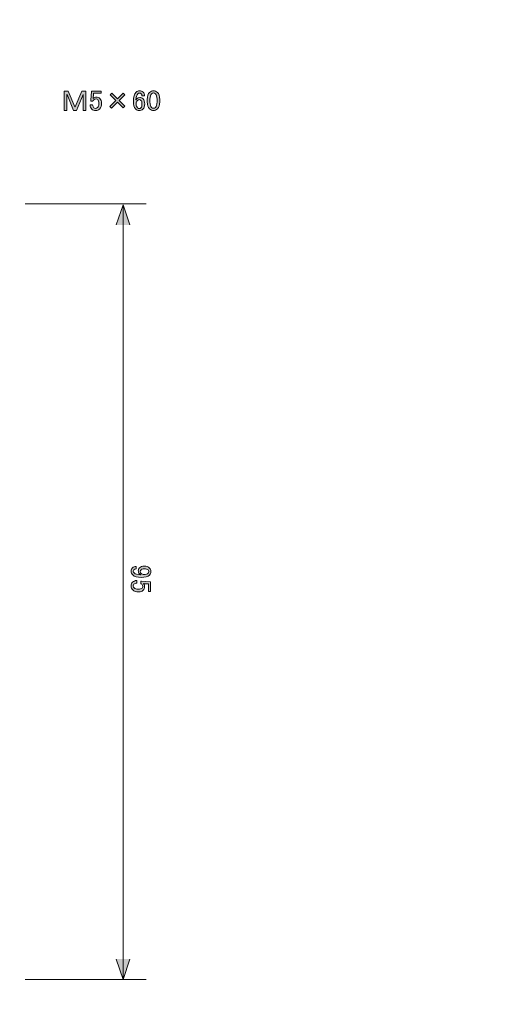
# Model space of a CAD drawing. Units: inches. Extents: x 0 to 420, y 0 to 297.
# Drawn here: x 261 to 321, y 112 to 233 of the extents above; entities that cross this region are included whole.
import ezdxf

# ---------------------------------------------------------------- set-up
doc = ezdxf.new("R2010")
doc.units = ezdxf.units.IN
doc.header["$MEASUREMENT"] = 0
doc.layers.add('_U+30EC_U+30A4_U+30E4_U+30FC 1', color=7, linetype='Continuous')
picture_1 = doc.add_image_def('image1.jpg', size_in_pixel=(1191, 842))
picture_2 = doc.add_image_def('image2.jpg', size_in_pixel=(1191, 842))
picture_3 = doc.add_image_def('image3.jpg', size_in_pixel=(1191, 842))
picture_4 = doc.add_image_def('image4.jpg', size_in_pixel=(1191, 842))
picture_5 = doc.add_image_def('image5.jpg', size_in_pixel=(1191, 842))
picture_6 = doc.add_image_def('image6.jpg', size_in_pixel=(1191, 842))
picture_7 = doc.add_image_def('image7.jpg', size_in_pixel=(1191, 842))
picture_8 = doc.add_image_def('image8.jpg', size_in_pixel=(1191, 842))
picture_9 = doc.add_image_def('image9.jpg', size_in_pixel=(1191, 842))

# ---------------------------------------------------------------- blocks, each defined once
blk = doc.blocks.new('block 28')
at = {"layer": '_U+30EC_U+30A4_U+30E4_U+30FC 1'}
image = blk.add_image(picture_1, insert=(0, 0), size_in_units=(420.16, 297.04), dxfattribs=at)
blk = doc.blocks.new('block 29')
at = {"layer": '_U+30EC_U+30A4_U+30E4_U+30FC 1'}
image = blk.add_image(picture_2, insert=(0, 0), size_in_units=(420.16, 297.04), dxfattribs=at)
blk = doc.blocks.new('block 46')
at = {"layer": '_U+30EC_U+30A4_U+30E4_U+30FC 1'}
h = blk.add_hatch(color=7, dxfattribs=at)
h.dxf.hatch_style = 2
h.paths.add_polyline_path([(266.59, 224.14), (267.08, 224.14), (267.9, 222.23), (267.92, 222.23), (268.75, 224.14), (269.23, 224.14), (269.23, 221.79), (268.91, 221.79), (268.91, 223.73), (268.89, 223.73), (268.07, 221.79), (267.74, 221.79), (266.93, 223.73), (266.9, 223.73), (266.9, 221.79), (266.59, 221.79)])
h = blk.add_hatch(color=7, dxfattribs=at)
h.dxf.hatch_style = 2
edge = h.paths.add_edge_path()
edge.add_spline(control_points=[(269.91, 224.14), (269.91, 224.14), (271.09, 224.14), (271.09, 224.14), (271.09, 224.14), (271.09, 223.88), (271.09, 223.88), (271.09, 223.88), (270.17, 223.88), (270.17, 223.88), (270.17, 223.88), (270.17, 223.84), (270.17, 223.84), (270.16, 223.67), (270.15, 223.5), (270.13, 223.33), (270.12, 223.3), (270.11, 223.28), (270.11, 223.25), (270.23, 223.36), (270.36, 223.41), (270.5, 223.41), (270.68, 223.41), (270.83, 223.35), (270.95, 223.23), (271.08, 223.11), (271.15, 222.92), (271.15, 222.67), (271.15, 222.36), (271.06, 222.12), (270.9, 221.95), (270.77, 221.82), (270.61, 221.76), (270.42, 221.76), (270.23, 221.76), (270.08, 221.82), (269.96, 221.94), (269.84, 222.06), (269.77, 222.24), (269.74, 222.48), (269.74, 222.48), (270.06, 222.48), (270.06, 222.48), (270.08, 222.3), (270.12, 222.18), (270.2, 222.1), (270.25, 222.05), (270.32, 222.02), (270.4, 222.02), (270.51, 222.02), (270.6, 222.05), (270.66, 222.12), (270.77, 222.22), (270.82, 222.39), (270.82, 222.63), (270.82, 222.86), (270.78, 223.01), (270.69, 223.1), (270.64, 223.15), (270.57, 223.18), (270.5, 223.18), (270.39, 223.18), (270.29, 223.14), (270.21, 223.06), (270.16, 223), (270.12, 222.96), (270.1, 222.93), (270.1, 222.93), (269.82, 222.93), (269.82, 222.93), (269.83, 222.97), (269.84, 223), (269.84, 223.03), (269.84, 223.03), (269.91, 224.09), (269.91, 224.09), (269.91, 224.09), (269.91, 224.14), (269.91, 224.14)], knot_values=[0, 0, 0, 0, 1, 1, 1, 2, 2, 2, 3, 3, 3, 4, 4, 4, 5, 5, 5, 6, 6, 6, 7, 7, 7, 8, 8, 8, 9, 9, 9, 10, 10, 10, 11, 11, 11, 12, 12, 12, 13, 13, 13, 14, 14, 14, 15, 15, 15, 16, 16, 16, 17, 17, 17, 18, 18, 18, 19, 19, 19, 20, 20, 20, 21, 21, 21, 22, 22, 22, 23, 23, 23, 24, 24, 24, 25, 25, 25, 26, 26, 26, 26], degree=3, periodic=1)
h = blk.add_hatch(color=7, dxfattribs=at)
h.dxf.hatch_style = 2
edge = h.paths.add_edge_path()
edge.add_spline(control_points=[(275.38, 224.01), (275.49, 224.12), (275.63, 224.17), (275.79, 224.17), (275.97, 224.17), (276.11, 224.12), (276.22, 224.01), (276.34, 223.89), (276.4, 223.74), (276.4, 223.55), (276.4, 223.55), (276.08, 223.55), (276.08, 223.55), (276.08, 223.68), (276.05, 223.77), (276, 223.83), (275.94, 223.88), (275.87, 223.91), (275.79, 223.91), (275.71, 223.91), (275.64, 223.88), (275.58, 223.83), (275.44, 223.68), (275.36, 223.42), (275.36, 223.06), (275.4, 223.12), (275.45, 223.18), (275.5, 223.23), (275.58, 223.32), (275.69, 223.36), (275.81, 223.36), (275.97, 223.36), (276.11, 223.3), (276.22, 223.19), (276.36, 223.06), (276.43, 222.85), (276.43, 222.57), (276.43, 222.29), (276.35, 222.07), (276.2, 221.93), (276.09, 221.82), (275.94, 221.76), (275.75, 221.76), (275.58, 221.76), (275.43, 221.83), (275.3, 221.97), (275.13, 222.13), (275.05, 222.45), (275.05, 222.92), (275.05, 223.42), (275.16, 223.79), (275.38, 224.01)], knot_values=[0, 0, 0, 0, 1, 1, 1, 2, 2, 2, 3, 3, 3, 4, 4, 4, 5, 5, 5, 6, 6, 6, 7, 7, 7, 8, 8, 8, 9, 9, 9, 10, 10, 10, 11, 11, 11, 12, 12, 12, 13, 13, 13, 14, 14, 14, 15, 15, 15, 16, 16, 16, 17, 17, 17, 17], degree=3, periodic=1)
edge = h.paths.add_edge_path()
edge.add_spline(control_points=[(275.54, 223.01), (275.44, 222.91), (275.39, 222.78), (275.39, 222.6), (275.39, 222.38), (275.45, 222.21), (275.56, 222.1), (275.62, 222.04), (275.69, 222.01), (275.76, 222.01), (275.85, 222.01), (275.92, 222.04), (275.97, 222.09), (276.05, 222.17), (276.09, 222.33), (276.09, 222.57), (276.09, 222.78), (276.05, 222.93), (275.97, 223.01), (275.91, 223.08), (275.84, 223.11), (275.78, 223.11), (275.69, 223.11), (275.61, 223.08), (275.54, 223.01)], knot_values=[0, 0, 0, 0, 1, 1, 1, 2, 2, 2, 3, 3, 3, 4, 4, 4, 5, 5, 5, 6, 6, 6, 7, 7, 7, 8, 8, 8, 8], degree=3, periodic=1)
h = blk.add_hatch(color=7, dxfattribs=at)
h.dxf.hatch_style = 2
edge = h.paths.add_edge_path()
edge.add_spline(control_points=[(276.74, 223.11), (276.74, 223.51), (276.83, 223.81), (277.02, 223.99), (277.15, 224.12), (277.31, 224.19), (277.5, 224.19), (277.69, 224.19), (277.85, 224.12), (277.98, 223.99), (278.17, 223.81), (278.26, 223.51), (278.26, 223.11), (278.26, 223.11), (278.26, 222.83), (278.26, 222.83), (278.26, 222.44), (278.17, 222.15), (277.98, 221.97), (277.85, 221.84), (277.69, 221.77), (277.5, 221.77), (277.31, 221.77), (277.15, 221.84), (277.02, 221.97), (276.83, 222.15), (276.74, 222.44), (276.74, 222.83), (276.74, 222.83), (276.74, 223.11), (276.74, 223.11)], knot_values=[0, 0, 0, 0, 1, 1, 1, 2, 2, 2, 3, 3, 3, 4, 4, 4, 5, 5, 5, 6, 6, 6, 7, 7, 7, 8, 8, 8, 9, 9, 9, 10, 10, 10, 10], degree=3, periodic=1)
edge = h.paths.add_edge_path()
edge.add_spline(control_points=[(277.25, 223.81), (277.13, 223.69), (277.07, 223.47), (277.07, 223.14), (277.07, 223.14), (277.07, 222.82), (277.07, 222.82), (277.07, 222.5), (277.14, 222.27), (277.27, 222.15), (277.34, 222.07), (277.42, 222.04), (277.5, 222.04), (277.59, 222.04), (277.67, 222.07), (277.75, 222.15), (277.87, 222.27), (277.93, 222.49), (277.93, 222.82), (277.93, 222.82), (277.93, 223.14), (277.93, 223.14), (277.93, 223.47), (277.87, 223.69), (277.75, 223.81), (277.67, 223.89), (277.59, 223.92), (277.5, 223.92), (277.41, 223.92), (277.33, 223.89), (277.25, 223.81)], knot_values=[0, 0, 0, 0, 1, 1, 1, 2, 2, 2, 3, 3, 3, 4, 4, 4, 5, 5, 5, 6, 6, 6, 7, 7, 7, 8, 8, 8, 9, 9, 9, 10, 10, 10, 10], degree=3, periodic=1)
h = blk.add_hatch(color=7, dxfattribs=at)
h.dxf.hatch_style = 2
h.paths.add_polyline_path([(272.19, 223.7), (272.39, 223.91), (273.09, 223.21), (273.79, 223.91), (274, 223.7), (273.3, 223), (274, 222.3), (273.81, 222.09), (273.1, 222.79), (272.36, 222.05), (272.17, 222.27), (272.9, 223)])
at = {"layer": '_U+30EC_U+30A4_U+30E4_U+30FC 1', "lineweight": 0}
for points in [[(266.59, 224.14), (267.08, 224.14), (267.9, 222.23), (267.92, 222.23), (268.75, 224.14), (269.23, 224.14), (269.23, 221.79), (268.91, 221.79), (268.91, 223.73), (268.89, 223.73), (268.07, 221.79), (267.74, 221.79), (266.93, 223.73), (266.9, 223.73), (266.9, 221.79), (266.59, 221.79), (266.59, 224.14)], [(272.19, 223.7), (272.39, 223.91), (273.09, 223.21), (273.79, 223.91), (274, 223.7), (273.3, 223), (274, 222.3), (273.81, 222.09), (273.1, 222.79), (272.36, 222.05), (272.17, 222.27), (272.9, 223), (272.19, 223.7)]]:
    blk.add_lwpolyline(points, dxfattribs=at)
for points, knots in [([(269.91, 224.14), (269.91, 224.14), (271.09, 224.14), (271.09, 224.14), (271.09, 224.14), (271.09, 223.88), (271.09, 223.88), (271.09, 223.88), (270.17, 223.88), (270.17, 223.88), (270.17, 223.88), (270.17, 223.84), (270.17, 223.84), (270.16, 223.67), (270.15, 223.5), (270.13, 223.33), (270.12, 223.3), (270.11, 223.28), (270.11, 223.25), (270.23, 223.36), (270.36, 223.41), (270.5, 223.41), (270.68, 223.41), (270.83, 223.35), (270.95, 223.23), (271.08, 223.11), (271.15, 222.92), (271.15, 222.67), (271.15, 222.36), (271.06, 222.12), (270.9, 221.95), (270.77, 221.82), (270.61, 221.76), (270.42, 221.76), (270.23, 221.76), (270.08, 221.82), (269.96, 221.94), (269.84, 222.06), (269.77, 222.24), (269.74, 222.48), (269.74, 222.48), (270.06, 222.48), (270.06, 222.48), (270.08, 222.3), (270.12, 222.18), (270.2, 222.1), (270.25, 222.05), (270.32, 222.02), (270.4, 222.02), (270.51, 222.02), (270.6, 222.05), (270.66, 222.12), (270.77, 222.22), (270.82, 222.39), (270.82, 222.63), (270.82, 222.86), (270.78, 223.01), (270.69, 223.1), (270.64, 223.15), (270.57, 223.18), (270.5, 223.18), (270.39, 223.18), (270.29, 223.14), (270.21, 223.06), (270.16, 223), (270.12, 222.96), (270.1, 222.93), (270.1, 222.93), (269.82, 222.93), (269.82, 222.93), (269.83, 222.97), (269.84, 223), (269.84, 223.03), (269.84, 223.03), (269.91, 224.09), (269.91, 224.09), (269.91, 224.09), (269.91, 224.14), (269.91, 224.14)], [0, 0, 0, 0, 1, 1, 1, 2, 2, 2, 3, 3, 3, 4, 4, 4, 5, 5, 5, 6, 6, 6, 7, 7, 7, 8, 8, 8, 9, 9, 9, 10, 10, 10, 11, 11, 11, 12, 12, 12, 13, 13, 13, 14, 14, 14, 15, 15, 15, 16, 16, 16, 17, 17, 17, 18, 18, 18, 19, 19, 19, 20, 20, 20, 21, 21, 21, 22, 22, 22, 23, 23, 23, 24, 24, 24, 25, 25, 25, 26, 26, 26, 26]), ([(275.38, 224.01), (275.49, 224.12), (275.63, 224.17), (275.79, 224.17), (275.97, 224.17), (276.11, 224.12), (276.22, 224.01), (276.34, 223.89), (276.4, 223.74), (276.4, 223.55), (276.4, 223.55), (276.08, 223.55), (276.08, 223.55), (276.08, 223.68), (276.05, 223.77), (276, 223.83), (275.94, 223.88), (275.87, 223.91), (275.79, 223.91), (275.71, 223.91), (275.64, 223.88), (275.58, 223.83), (275.44, 223.68), (275.36, 223.42), (275.36, 223.06), (275.4, 223.12), (275.45, 223.18), (275.5, 223.23), (275.58, 223.32), (275.69, 223.36), (275.81, 223.36), (275.97, 223.36), (276.11, 223.3), (276.22, 223.19), (276.36, 223.06), (276.43, 222.85), (276.43, 222.57), (276.43, 222.29), (276.35, 222.07), (276.2, 221.93), (276.09, 221.82), (275.94, 221.76), (275.75, 221.76), (275.58, 221.76), (275.43, 221.83), (275.3, 221.97), (275.13, 222.13), (275.05, 222.45), (275.05, 222.92), (275.05, 223.42), (275.16, 223.79), (275.38, 224.01)], [0, 0, 0, 0, 1, 1, 1, 2, 2, 2, 3, 3, 3, 4, 4, 4, 5, 5, 5, 6, 6, 6, 7, 7, 7, 8, 8, 8, 9, 9, 9, 10, 10, 10, 11, 11, 11, 12, 12, 12, 13, 13, 13, 14, 14, 14, 15, 15, 15, 16, 16, 16, 17, 17, 17, 17]), ([(276.74, 223.11), (276.74, 223.51), (276.83, 223.81), (277.02, 223.99), (277.15, 224.12), (277.31, 224.19), (277.5, 224.19), (277.69, 224.19), (277.85, 224.12), (277.98, 223.99), (278.17, 223.81), (278.26, 223.51), (278.26, 223.11), (278.26, 223.11), (278.26, 222.83), (278.26, 222.83), (278.26, 222.44), (278.17, 222.15), (277.98, 221.97), (277.85, 221.84), (277.69, 221.77), (277.5, 221.77), (277.31, 221.77), (277.15, 221.84), (277.02, 221.97), (276.83, 222.15), (276.74, 222.44), (276.74, 222.83), (276.74, 222.83), (276.74, 223.11), (276.74, 223.11)], [0, 0, 0, 0, 1, 1, 1, 2, 2, 2, 3, 3, 3, 4, 4, 4, 5, 5, 5, 6, 6, 6, 7, 7, 7, 8, 8, 8, 9, 9, 9, 10, 10, 10, 10]), ([(275.54, 223.01), (275.44, 222.91), (275.39, 222.78), (275.39, 222.6), (275.39, 222.38), (275.45, 222.21), (275.56, 222.1), (275.62, 222.04), (275.69, 222.01), (275.76, 222.01), (275.85, 222.01), (275.92, 222.04), (275.97, 222.09), (276.05, 222.17), (276.09, 222.33), (276.09, 222.57), (276.09, 222.78), (276.05, 222.93), (275.97, 223.01), (275.91, 223.08), (275.84, 223.11), (275.78, 223.11), (275.69, 223.11), (275.61, 223.08), (275.54, 223.01)], [0, 0, 0, 0, 1, 1, 1, 2, 2, 2, 3, 3, 3, 4, 4, 4, 5, 5, 5, 6, 6, 6, 7, 7, 7, 8, 8, 8, 8]), ([(277.25, 223.81), (277.13, 223.69), (277.07, 223.47), (277.07, 223.14), (277.07, 223.14), (277.07, 222.82), (277.07, 222.82), (277.07, 222.5), (277.14, 222.27), (277.27, 222.15), (277.34, 222.07), (277.42, 222.04), (277.5, 222.04), (277.59, 222.04), (277.67, 222.07), (277.75, 222.15), (277.87, 222.27), (277.93, 222.49), (277.93, 222.82), (277.93, 222.82), (277.93, 223.14), (277.93, 223.14), (277.93, 223.47), (277.87, 223.69), (277.75, 223.81), (277.67, 223.89), (277.59, 223.92), (277.5, 223.92), (277.41, 223.92), (277.33, 223.89), (277.25, 223.81)], [0, 0, 0, 0, 1, 1, 1, 2, 2, 2, 3, 3, 3, 4, 4, 4, 5, 5, 5, 6, 6, 6, 7, 7, 7, 8, 8, 8, 9, 9, 9, 10, 10, 10, 10])]:
    blk.add_open_spline(points, degree=3, knots=knots, dxfattribs=at)
blk = doc.blocks.new('block 49')
at = {"layer": '_U+30EC_U+30A4_U+30E4_U+30FC 1'}
h = blk.add_hatch(color=7, dxfattribs=at)
h.dxf.hatch_style = 2
edge = h.paths.add_edge_path()
edge.add_spline(control_points=[(277.03, 165.8), (277.13, 165.7), (277.18, 165.56), (277.18, 165.39), (277.18, 165.22), (277.12, 165.08), (277, 164.96), (276.81, 164.77), (276.47, 164.67), (275.99, 164.67), (275.51, 164.67), (275.16, 164.77), (274.96, 164.97), (274.83, 165.1), (274.77, 165.25), (274.77, 165.43), (274.77, 165.6), (274.82, 165.74), (274.92, 165.84), (275.04, 165.96), (275.2, 166.02), (275.39, 166.02), (275.39, 166.02), (275.39, 165.7), (275.39, 165.7), (275.27, 165.71), (275.17, 165.68), (275.09, 165.59), (275.05, 165.56), (275.03, 165.5), (275.03, 165.43), (275.03, 165.35), (275.06, 165.27), (275.13, 165.21), (275.27, 165.06), (275.54, 164.99), (275.94, 164.99), (275.88, 165.02), (275.83, 165.07), (275.79, 165.11), (275.69, 165.21), (275.64, 165.34), (275.64, 165.48), (275.64, 165.62), (275.68, 165.74), (275.77, 165.83), (275.92, 165.98), (276.12, 166.05), (276.37, 166.05), (276.64, 166.05), (276.86, 165.97), (277.03, 165.8)], knot_values=[0, 0, 0, 0, 1, 1, 1, 2, 2, 2, 3, 3, 3, 4, 4, 4, 5, 5, 5, 6, 6, 6, 7, 7, 7, 8, 8, 8, 9, 9, 9, 10, 10, 10, 11, 11, 11, 12, 12, 12, 13, 13, 13, 14, 14, 14, 15, 15, 15, 16, 16, 16, 17, 17, 17, 17], degree=3, periodic=1)
edge = h.paths.add_edge_path()
edge.add_spline(control_points=[(276.85, 165.58), (276.76, 165.67), (276.6, 165.72), (276.37, 165.72), (276.18, 165.72), (276.05, 165.68), (275.98, 165.61), (275.92, 165.54), (275.88, 165.48), (275.88, 165.42), (275.88, 165.3), (275.91, 165.22), (275.97, 165.17), (276.07, 165.07), (276.19, 165.02), (276.34, 165.02), (276.57, 165.02), (276.73, 165.07), (276.84, 165.17), (276.9, 165.23), (276.93, 165.3), (276.93, 165.39), (276.93, 165.46), (276.9, 165.53), (276.85, 165.58)], knot_values=[0, 0, 0, 0, 1, 1, 1, 2, 2, 2, 3, 3, 3, 4, 4, 4, 5, 5, 5, 6, 6, 6, 7, 7, 7, 8, 8, 8, 8], degree=3, periodic=1)
h = blk.add_hatch(color=7, dxfattribs=at)
h.dxf.hatch_style = 2
edge = h.paths.add_edge_path()
edge.add_spline(control_points=[(277.15, 164.13), (277.15, 164.13), (277.15, 162.95), (277.15, 162.95), (277.15, 162.95), (276.89, 162.95), (276.89, 162.95), (276.89, 162.95), (276.89, 163.87), (276.89, 163.87), (276.89, 163.87), (276.85, 163.87), (276.85, 163.87), (276.67, 163.88), (276.5, 163.89), (276.34, 163.91), (276.31, 163.92), (276.28, 163.93), (276.26, 163.93), (276.37, 163.81), (276.42, 163.68), (276.42, 163.54), (276.42, 163.36), (276.36, 163.21), (276.24, 163.09), (276.11, 162.96), (275.93, 162.89), (275.68, 162.89), (275.37, 162.89), (275.13, 162.98), (274.96, 163.14), (274.83, 163.27), (274.77, 163.43), (274.77, 163.62), (274.77, 163.81), (274.83, 163.96), (274.95, 164.08), (275.07, 164.2), (275.25, 164.27), (275.48, 164.3), (275.48, 164.3), (275.48, 163.98), (275.48, 163.98), (275.31, 163.96), (275.19, 163.92), (275.11, 163.84), (275.06, 163.79), (275.03, 163.72), (275.03, 163.64), (275.03, 163.53), (275.06, 163.44), (275.13, 163.38), (275.23, 163.27), (275.4, 163.22), (275.64, 163.22), (275.87, 163.22), (276.02, 163.27), (276.1, 163.35), (276.16, 163.4), (276.19, 163.47), (276.19, 163.54), (276.19, 163.65), (276.15, 163.75), (276.06, 163.83), (276.01, 163.89), (275.97, 163.92), (275.94, 163.94), (275.94, 163.94), (275.94, 164.22), (275.94, 164.22), (275.98, 164.21), (276.01, 164.2), (276.04, 164.2), (276.04, 164.2), (277.1, 164.13), (277.1, 164.13), (277.1, 164.13), (277.15, 164.13), (277.15, 164.13)], knot_values=[0, 0, 0, 0, 1, 1, 1, 2, 2, 2, 3, 3, 3, 4, 4, 4, 5, 5, 5, 6, 6, 6, 7, 7, 7, 8, 8, 8, 9, 9, 9, 10, 10, 10, 11, 11, 11, 12, 12, 12, 13, 13, 13, 14, 14, 14, 15, 15, 15, 16, 16, 16, 17, 17, 17, 18, 18, 18, 19, 19, 19, 20, 20, 20, 21, 21, 21, 22, 22, 22, 23, 23, 23, 24, 24, 24, 25, 25, 25, 26, 26, 26, 26], degree=3, periodic=1)
at = {"layer": '_U+30EC_U+30A4_U+30E4_U+30FC 1', "lineweight": 0}
for points, knots in [([(277.03, 165.8), (277.13, 165.7), (277.18, 165.56), (277.18, 165.39), (277.18, 165.22), (277.12, 165.08), (277, 164.96), (276.81, 164.77), (276.47, 164.67), (275.99, 164.67), (275.51, 164.67), (275.16, 164.77), (274.96, 164.97), (274.83, 165.1), (274.77, 165.25), (274.77, 165.43), (274.77, 165.6), (274.82, 165.74), (274.92, 165.84), (275.04, 165.96), (275.2, 166.02), (275.39, 166.02), (275.39, 166.02), (275.39, 165.7), (275.39, 165.7), (275.27, 165.71), (275.17, 165.68), (275.09, 165.59), (275.05, 165.56), (275.03, 165.5), (275.03, 165.43), (275.03, 165.35), (275.06, 165.27), (275.13, 165.21), (275.27, 165.06), (275.54, 164.99), (275.94, 164.99), (275.88, 165.02), (275.83, 165.07), (275.79, 165.11), (275.69, 165.21), (275.64, 165.34), (275.64, 165.48), (275.64, 165.62), (275.68, 165.74), (275.77, 165.83), (275.92, 165.98), (276.12, 166.05), (276.37, 166.05), (276.64, 166.05), (276.86, 165.97), (277.03, 165.8)], [0, 0, 0, 0, 1, 1, 1, 2, 2, 2, 3, 3, 3, 4, 4, 4, 5, 5, 5, 6, 6, 6, 7, 7, 7, 8, 8, 8, 9, 9, 9, 10, 10, 10, 11, 11, 11, 12, 12, 12, 13, 13, 13, 14, 14, 14, 15, 15, 15, 16, 16, 16, 17, 17, 17, 17]), ([(276.85, 165.58), (276.76, 165.67), (276.6, 165.72), (276.37, 165.72), (276.18, 165.72), (276.05, 165.68), (275.98, 165.61), (275.92, 165.54), (275.88, 165.48), (275.88, 165.42), (275.88, 165.3), (275.91, 165.22), (275.97, 165.17), (276.07, 165.07), (276.19, 165.02), (276.34, 165.02), (276.57, 165.02), (276.73, 165.07), (276.84, 165.17), (276.9, 165.23), (276.93, 165.3), (276.93, 165.39), (276.93, 165.46), (276.9, 165.53), (276.85, 165.58)], [0, 0, 0, 0, 1, 1, 1, 2, 2, 2, 3, 3, 3, 4, 4, 4, 5, 5, 5, 6, 6, 6, 7, 7, 7, 8, 8, 8, 8]), ([(277.15, 164.13), (277.15, 164.13), (277.15, 162.95), (277.15, 162.95), (277.15, 162.95), (276.89, 162.95), (276.89, 162.95), (276.89, 162.95), (276.89, 163.87), (276.89, 163.87), (276.89, 163.87), (276.85, 163.87), (276.85, 163.87), (276.67, 163.88), (276.5, 163.89), (276.34, 163.91), (276.31, 163.92), (276.28, 163.93), (276.26, 163.93), (276.37, 163.81), (276.42, 163.68), (276.42, 163.54), (276.42, 163.36), (276.36, 163.21), (276.24, 163.09), (276.11, 162.96), (275.93, 162.89), (275.68, 162.89), (275.37, 162.89), (275.13, 162.98), (274.96, 163.14), (274.83, 163.27), (274.77, 163.43), (274.77, 163.62), (274.77, 163.81), (274.83, 163.96), (274.95, 164.08), (275.07, 164.2), (275.25, 164.27), (275.48, 164.3), (275.48, 164.3), (275.48, 163.98), (275.48, 163.98), (275.31, 163.96), (275.19, 163.92), (275.11, 163.84), (275.06, 163.79), (275.03, 163.72), (275.03, 163.64), (275.03, 163.53), (275.06, 163.44), (275.13, 163.38), (275.23, 163.27), (275.4, 163.22), (275.64, 163.22), (275.87, 163.22), (276.02, 163.27), (276.1, 163.35), (276.16, 163.4), (276.19, 163.47), (276.19, 163.54), (276.19, 163.65), (276.15, 163.75), (276.06, 163.83), (276.01, 163.89), (275.97, 163.92), (275.94, 163.94), (275.94, 163.94), (275.94, 164.22), (275.94, 164.22), (275.98, 164.21), (276.01, 164.2), (276.04, 164.2), (276.04, 164.2), (277.1, 164.13), (277.1, 164.13), (277.1, 164.13), (277.15, 164.13), (277.15, 164.13)], [0, 0, 0, 0, 1, 1, 1, 2, 2, 2, 3, 3, 3, 4, 4, 4, 5, 5, 5, 6, 6, 6, 7, 7, 7, 8, 8, 8, 9, 9, 9, 10, 10, 10, 11, 11, 11, 12, 12, 12, 13, 13, 13, 14, 14, 14, 15, 15, 15, 16, 16, 16, 17, 17, 17, 18, 18, 18, 19, 19, 19, 20, 20, 20, 21, 21, 21, 22, 22, 22, 23, 23, 23, 24, 24, 24, 25, 25, 25, 26, 26, 26, 26])]:
    blk.add_open_spline(points, degree=3, knots=knots, dxfattribs=at)
blk = doc.blocks.new('block 57')
at = {"layer": '_U+30EC_U+30A4_U+30E4_U+30FC 1'}
image = blk.add_image(picture_3, insert=(0, 0), size_in_units=(420.16, 297.04), dxfattribs=at)
blk = doc.blocks.new('block 59')
at = {"layer": '_U+30EC_U+30A4_U+30E4_U+30FC 1'}
image = blk.add_image(picture_4, insert=(0, 0), size_in_units=(420.16, 297.04), dxfattribs=at)
blk = doc.blocks.new('block 61')
at = {"layer": '_U+30EC_U+30A4_U+30E4_U+30FC 1'}
image = blk.add_image(picture_5, insert=(0, 0), size_in_units=(420.16, 297.04), dxfattribs=at)
blk = doc.blocks.new('block 63')
at = {"layer": '_U+30EC_U+30A4_U+30E4_U+30FC 1'}
image = blk.add_image(picture_6, insert=(0, 0), size_in_units=(420.16, 297.04), dxfattribs=at)
blk = doc.blocks.new('block 65')
at = {"layer": '_U+30EC_U+30A4_U+30E4_U+30FC 1'}
image = blk.add_image(picture_7, insert=(0, 0), size_in_units=(420.16, 297.04), dxfattribs=at)
blk = doc.blocks.new('block 68')
at = {"layer": '_U+30EC_U+30A4_U+30E4_U+30FC 1'}
image = blk.add_image(picture_8, insert=(0, 0), size_in_units=(420.16, 297.04), dxfattribs=at)
blk = doc.blocks.new('block 94')
at = {"layer": '_U+30EC_U+30A4_U+30E4_U+30FC 1'}
image = blk.add_image(picture_9, insert=(0, 0), size_in_units=(420.16, 297.04), dxfattribs=at)

msp = doc.modelspace()

# ---------------------------------------------------------------- hatches: boundary and pattern name
at = {"layer": '_U+30EC_U+30A4_U+30E4_U+30FC 1'}
h = msp.add_hatch(color=7, dxfattribs=at)
h.dxf.hatch_style = 2
h.paths.add_polyline_path([(272.95, 207.78), (273.78, 210.25), (274.61, 207.78)])
h = msp.add_hatch(color=7, dxfattribs=at)
h.dxf.hatch_style = 2
h.paths.add_polyline_path([(272.95, 117.98), (273.78, 115.5), (274.61, 117.98)])

# ---------------------------------------------------------------- linework, layer by layer
at = {"layer": '_U+30EC_U+30A4_U+30E4_U+30FC 1', "lineweight": 0}
for points in [[(261.81, 210.37), (276.61, 210.37)], [(272.95, 207.78), (273.78, 210.25), (274.61, 207.78)], [(273.78, 115.5), (273.78, 210.25)], [(272.95, 117.98), (273.78, 115.5), (274.61, 117.98)], [(261.81, 115.49), (276.61, 115.49)]]:
    msp.add_lwpolyline(points, dxfattribs=at)

# ---------------------------------------------------------------- block references
at = {"layer": '_U+30EC_U+30A4_U+30E4_U+30FC 1'}
for name in ['block 28', 'block 29', 'block 57', 'block 59', 'block 61', 'block 63', 'block 65', 'block 68', 'block 94', 'block 46', 'block 49']:
    msp.add_blockref(name, (0, 0), dxfattribs=at)

doc.saveas('drawing.dxf')
